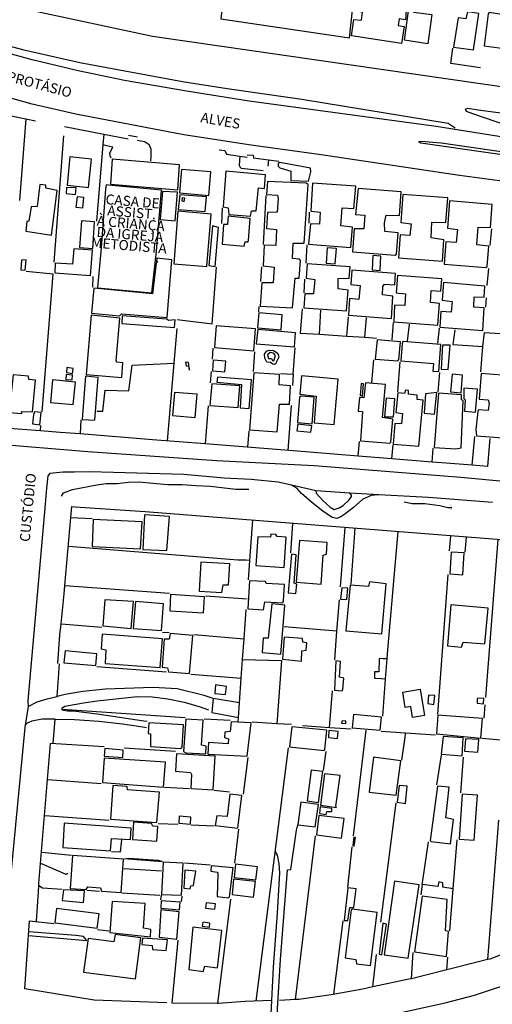
# Model space of a CAD drawing. Extents: x 183120 to 185534, y 1674283 to 1676080.
# Drawn here: x 184683 to 184801, y 1675146 to 1675391 of the extents above; entities that cross this region are included whole.
import ezdxf
from ezdxf.enums import TextEntityAlignment as Align

# ---------------------------------------------------------------- set-up
doc = ezdxf.new("R2010")
doc.units = 0
doc.header["$LTSCALE"] = 10
doc.header["$MEASUREMENT"] = 0
doc.layers.get('0').update_dxf_attribs({"linetype": 'CONTINUOUS'})
for name, color, linetype in [('V-BUEIRO', 5, 'CONTINUOUS'), ('V-CANTEIRO', 6, 'CONTINUOUS'), ('V-EDIFICACAO', 7, 'CONTINUOUS'), ('V-EDIFICACAO_IDENTIFICADA', 6, 'CONTINUOUS'), ('V-LOTE', 1, 'CONTINUOUS'), ('V-NOME_DOS_LOGRADOUROS', 7, 'CONTINUOUS'), ('V-QUADRA', 2, 'CONTINUOUS'), ('V-REFERENCIA', 84, 'CONTINUOUS'), ('V-VALETA', 173, 'CONTINUOUS')]:
    doc.layers.add(name, color=color, linetype=linetype)
doc.styles.get("Standard").update_dxf_attribs({"font": 'ARIAL.TTF'})

# ---------------------------------------------------------------- blocks, each defined once
blk = doc.blocks.new('305')
at = {"color": 0, "linetype": 'ByBlock', "lineweight": -2, "const_width": 0.05}
blk.add_lwpolyline([(0.73, 0.39, 0.60863), (-0.73, 0.38)], format="xyb", dxfattribs=at)

msp = doc.modelspace()

# ---------------------------------------------------------------- linework, layer by layer
at = {"layer": 'V-CANTEIRO'}
for points in [[(184648.18, 1675393.42), (184660.29, 1675390.29), (184670.01, 1675387.51), (184683.97, 1675383.82), (184698.29, 1675380.56), (184723.84, 1675375.82), (184734.95, 1675374.07), (184753.57, 1675371.43), (184789.93, 1675365.48), (184791.69, 1675364.32)], [(185039.6, 1675329.27), (184993.77, 1675336.2), (184987.11, 1675337.21), (184986.64, 1675337.28), (184974.34, 1675338.98), (184973.11, 1675339.15), (184952.17, 1675341.7), (184945.35, 1675342.7), (184924.58, 1675345.85), (184874.02, 1675353.53), (184865.3, 1675354.52), (184854.81, 1675355.2), (184848.12, 1675355.63), (184840.46, 1675356.12), (184838.05, 1675356.5), (184787.01, 1675364.64), (184740.41, 1675370.96), (184724.85, 1675373.4), (184709.39, 1675376.1), (184697.85, 1675378.52), (184686.41, 1675381.21), (184667.57, 1675386.33), (184648.83, 1675392)], [(184805.03, 1675364.71), (184796.12, 1675367.8), (184794.49, 1675368.41), (184794.25, 1675368.98), (184794.83, 1675369.18), (184797.45, 1675368.81), (184838.97, 1675363.3)], [(184877.45, 1675346.94), (184854.13, 1675350.3), (184837.53, 1675352.7), (184783.18, 1675360.54), (184782.73, 1675360.73), (184782.69, 1675360.96), (184783.33, 1675361.02), (184786.11, 1675360.79), (184788.25, 1675360.61), (184837.63, 1675353.42), (184854.23, 1675351.01), (184859.23, 1675350.28), (184861.33, 1675350.11), (184875.64, 1675350.03), (184893.98, 1675347.42), (184915.9, 1675344.09), (184946.21, 1675336.61), (184943.06, 1675336.97), (184916.09, 1675341.05), (184913.56, 1675341.46), (184877.45, 1675346.94)]]:
    msp.add_lwpolyline(points, dxfattribs=at)
at = {"layer": 'V-EDIFICACAO'}
for points in [[(184766.14, 1675393.58), (184768.32, 1675408.19), (184736.26, 1675412.71), (184733.63, 1675393.54), (184733.4, 1675391.42), (184765.37, 1675386.73), (184766.14, 1675393.58)], [(184766.83, 1675393.58), (184767.24, 1675398.39), (184770.58, 1675397.93), (184771.38, 1675403.33), (184768.1, 1675403.71), (184768.76, 1675408.13), (184769.75, 1675408.12), (184781.51, 1675406.59), (184780.89, 1675401.95), (184777.51, 1675402.33), (184776.77, 1675397.05), (184779.9, 1675396.62), (184779.51, 1675393.6), (184779.33, 1675391.15), (184777.77, 1675391.4), (184777.49, 1675389.79), (184779.05, 1675389.5), (184778.37, 1675385.32), (184765.93, 1675387.2), (184766.46, 1675391.28), (184768.37, 1675391.13), (184768.63, 1675393.09), (184766.78, 1675393.36), (184766.83, 1675393.58)], [(184785.94, 1675392.49), (184784.9, 1675385.17), (184779.07, 1675386.12), (184780.27, 1675394.59), (184781.48, 1675394.51), (184781.32, 1675393.1), (184785.94, 1675392.49)], [(184794.39, 1675391.42), (184792.49, 1675391.66), (184791.31, 1675384.41), (184796.29, 1675383.73), (184797.57, 1675392.73), (184794.75, 1675393.19), (184794.39, 1675391.42)], [(184800.18, 1675392.97), (184799.92, 1675392.67), (184798.93, 1675384.7), (184803.88, 1675384.02), (184805.01, 1675392.28), (184800.18, 1675392.97)], [(184695.8, 1675357.13), (184695.08, 1675350.08), (184700.38, 1675349.5), (184701.15, 1675356.52), (184695.8, 1675357.13)], [(184706.31, 1675356.52), (184705.87, 1675350.29), (184722.65, 1675348.87), (184723.1, 1675355.12), (184706.31, 1675356.52)], [(184748.08, 1675355.68), (184747.67, 1675355.44), (184747.67, 1675354.8), (184748.04, 1675354.38), (184750.79, 1675353.57), (184750.81, 1675351.24), (184755.21, 1675351.03), (184755.79, 1675353.36), (184755.72, 1675354.3), (184748.08, 1675355.68)], [(184723.54, 1675353.99), (184723.08, 1675348.13), (184730.41, 1675347.52), (184730.89, 1675353.37), (184723.54, 1675353.99)], [(184734.6, 1675353.52), (184733.93, 1675344.68), (184735.19, 1675344.45), (184735.32, 1675342.75), (184740.74, 1675342.31), (184740.97, 1675343.69), (184742.16, 1675343.64), (184742.73, 1675349.37), (184744.23, 1675349.27), (184744.49, 1675352.65), (184734.6, 1675353.52)], [(184689.82, 1675349.3), (184689.82, 1675350.06), (184688.29, 1675350.24), (184687.66, 1675344.77), (184686.14, 1675344.66), (184685.59, 1675341.07), (184685.08, 1675341.05), (184684.8, 1675338.59), (184691.2, 1675337.61), (184692.65, 1675348.74), (184689.82, 1675349.3)], [(184745.01, 1675350.99), (184744.77, 1675347.77), (184747.45, 1675347.55), (184747.64, 1675346.73), (184747.36, 1675343.38), (184745.01, 1675343.3), (184744.76, 1675339.28), (184747.25, 1675339.06), (184747.05, 1675335.03), (184744.18, 1675335.15), (184743.88, 1675330.03), (184746.67, 1675329.69), (184746.39, 1675325.75), (184743.56, 1675325.74), (184743.16, 1675320), (184751.2, 1675319.51), (184751.9, 1675326.95), (184752.84, 1675326.89), (184753.18, 1675331.35), (184752.98, 1675331.66), (184751.25, 1675331.86), (184751.39, 1675335.65), (184754.12, 1675335.62), (184755.08, 1675350.26), (184754.62, 1675350.54), (184745.01, 1675350.99)], [(184756.17, 1675350.52), (184755.77, 1675343.63), (184758.12, 1675343.32), (184757.93, 1675340.38), (184755.66, 1675340.41), (184755.18, 1675335.4), (184765.74, 1675334.58), (184766.11, 1675339.61), (184763.26, 1675339.94), (184763.58, 1675344.38), (184766.51, 1675344.22), (184766.99, 1675349.83), (184756.17, 1675350.52)], [(184694.96, 1675349.46), (184694.82, 1675347.96), (184697.21, 1675347.72), (184697.33, 1675349.36), (184694.96, 1675349.46)], [(184718.87, 1675348.52), (184718.29, 1675341.53), (184721.99, 1675341.22), (184722.58, 1675348.34), (184718.87, 1675348.52)], [(184723.17, 1675347.67), (184722.78, 1675344), (184729.45, 1675343.49), (184729.76, 1675347.18), (184723.17, 1675347.67)], [(184767.53, 1675349.26), (184766.92, 1675342.8), (184769.2, 1675342.59), (184768.95, 1675339.18), (184766.6, 1675339.22), (184766.12, 1675333.51), (184776.76, 1675332.65), (184777.07, 1675332.93), (184777.52, 1675338.24), (184774.19, 1675338.52), (184774.14, 1675340.73), (184774.49, 1675342.56), (184777.81, 1675342.52), (184778.25, 1675348.41), (184767.53, 1675349.26)], [(184778.67, 1675347.73), (184778.19, 1675340.77), (184780.72, 1675340.48), (184780.46, 1675337.57), (184778.04, 1675337.74), (184777.57, 1675331.96), (184788.53, 1675331.17), (184788.9, 1675336.5), (184785.74, 1675336.94), (184785.92, 1675340.87), (184789.36, 1675340.75), (184789.89, 1675346.87), (184778.67, 1675347.73)], [(184697.62, 1675347.17), (184697.29, 1675344.6), (184698.97, 1675344.39), (184699.25, 1675346.95), (184697.62, 1675347.17)], [(184723.76, 1675346.9), (184723.66, 1675346.13), (184724.25, 1675346.03), (184724.37, 1675346.86), (184723.76, 1675346.9)], [(184790.3, 1675346.13), (184789.78, 1675339.36), (184792.32, 1675339.01), (184791.92, 1675335.79), (184789.39, 1675335.96), (184789.01, 1675330.4), (184799.35, 1675329.54), (184799.68, 1675329.8), (184800.13, 1675334.89), (184797.14, 1675335.2), (184797.42, 1675339.6), (184800.53, 1675339.49), (184800.93, 1675345.26), (184790.3, 1675346.13)], [(184722.67, 1675343.57), (184721.66, 1675330.46), (184729.91, 1675329.79), (184731, 1675342.87), (184722.67, 1675343.57)], [(184698.64, 1675341.22), (184698.17, 1675334.56), (184701.47, 1675334.33), (184701.95, 1675340.91), (184698.64, 1675341.22)], [(184731.28, 1675339.91), (184730.35, 1675330.08), (184731.94, 1675329.84), (184732.8, 1675339.57), (184731.28, 1675339.91)], [(184735.21, 1675342.33), (184735.01, 1675340.27), (184734.01, 1675340.26), (184733.66, 1675335.38), (184739.2, 1675334.87), (184739.4, 1675335.98), (184740.15, 1675335.96), (184740.25, 1675336.36), (184740.69, 1675341.74), (184735.21, 1675342.33)], [(184696.79, 1675334.21), (184696.47, 1675330.43), (184692.16, 1675330.64), (184692.04, 1675328.25), (184700.96, 1675327.62), (184701.4, 1675333.91), (184696.79, 1675334.21)], [(184759.86, 1675334.49), (184759.63, 1675330.67), (184761.8, 1675330.5), (184762.13, 1675334.31), (184759.86, 1675334.49)], [(184771.23, 1675332.59), (184771.05, 1675328.97), (184773.07, 1675328.87), (184773.22, 1675332.42), (184771.23, 1675332.59)], [(184683.77, 1675331.37), (184683.55, 1675329.02), (184684.66, 1675328.93), (184684.88, 1675331.49), (184683.77, 1675331.37)], [(184701.78, 1675324.44), (184701.16, 1675318.25), (184708.13, 1675317.56), (184708.61, 1675318.06), (184719.98, 1675317.12), (184721.2, 1675331.5), (184717.43, 1675331.87), (184717.31, 1675330.98), (184717.66, 1675331.09), (184717.23, 1675330.65), (184716.34, 1675323.03), (184701.78, 1675324.44)], [(184754.86, 1675330.52), (184754.64, 1675326.92), (184756.81, 1675326.59), (184756.41, 1675323.03), (184754.24, 1675323.01), (184754.03, 1675319.54), (184764.64, 1675318.83), (184765.05, 1675323.95), (184762.55, 1675324.28), (184762.62, 1675326.86), (184765.3, 1675326.91), (184765.56, 1675329.75), (184754.86, 1675330.52)], [(184765.99, 1675328.9), (184765.73, 1675325.33), (184768.07, 1675325.09), (184767.75, 1675321.64), (184765.4, 1675321.85), (184765.17, 1675317.72), (184775.84, 1675316.9), (184776.21, 1675322.44), (184773.61, 1675322.77), (184773.7, 1675324.89), (184774.12, 1675325.42), (184776.71, 1675325.25), (184776.87, 1675328.1), (184765.99, 1675328.9)], [(184777.31, 1675327.63), (184777.06, 1675323.27), (184779.35, 1675323.05), (184779.19, 1675320.11), (184776.61, 1675320.21), (184776.44, 1675316.08), (184787.39, 1675315.22), (184787.84, 1675320.6), (184785.56, 1675320.87), (184785.7, 1675323.85), (184788.16, 1675323.72), (184788.42, 1675326.77), (184777.31, 1675327.63)], [(184788.84, 1675325.82), (184788.47, 1675321.43), (184790.93, 1675321.16), (184790.68, 1675318.51), (184788.18, 1675318.67), (184787.92, 1675314.75), (184798.58, 1675313.88), (184798.91, 1675319.51), (184796.39, 1675319.74), (184796.46, 1675322.25), (184798.91, 1675322.19), (184799.13, 1675324.94), (184788.84, 1675325.82)], [(184742.84, 1675318.28), (184742.5, 1675314.57), (184748.42, 1675314.09), (184748.65, 1675317.79), (184742.84, 1675318.28)], [(184701.09, 1675317.69), (184699.81, 1675302.95), (184708.68, 1675302.25), (184709.01, 1675305.88), (184707.55, 1675306.04), (184707.28, 1675306.4), (184708.26, 1675317.02), (184701.09, 1675317.69)], [(184708.82, 1675317.55), (184708.68, 1675315.66), (184721.83, 1675314.64), (184721.96, 1675316.56), (184720.3, 1675316.43), (184719.94, 1675316.71), (184708.82, 1675317.55)], [(184732.18, 1675315.05), (184731.79, 1675309.65), (184741.57, 1675308.84), (184741.98, 1675314.3), (184732.18, 1675315.05)], [(184742.54, 1675314.16), (184742.17, 1675310.58), (184751.69, 1675309.83), (184751.96, 1675313.36), (184742.54, 1675314.16)], [(184772.33, 1675311.56), (184771.82, 1675306.8), (184777.4, 1675306.4), (184777.66, 1675306.72), (184778.07, 1675311.13), (184772.33, 1675311.56)], [(184778.72, 1675311.14), (184778.53, 1675310.63), (184778.16, 1675306.37), (184786.34, 1675305.73), (184786.17, 1675303.82), (184787.61, 1675303.74), (184788.12, 1675310.47), (184778.72, 1675311.14)], [(184745.64, 1675308.43), (184744.98, 1675307.88), (184745.24, 1675306.91), (184745.98, 1675306.94), (184746.19, 1675306.44), (184746.56, 1675306.37), (184747.01, 1675307.68), (184746.49, 1675308.29), (184745.64, 1675308.43)], [(184788.54, 1675310.27), (184788.21, 1675304.29), (184789.94, 1675304.18), (184790.46, 1675310.28), (184788.54, 1675310.27)], [(184724.6, 1675306.02), (184724.74, 1675305.15), (184725.31, 1675305.07), (184725.6, 1675304.03), (184725.35, 1675305.98), (184724.6, 1675306.02)], [(184731.47, 1675306.53), (184731.27, 1675303.85), (184734.38, 1675303.67), (184734.58, 1675306.26), (184731.47, 1675306.53)], [(184695, 1675304.67), (184694.93, 1675303.43), (184696.44, 1675303.23), (184696.58, 1675304.49), (184695, 1675304.67)], [(184741.59, 1675303.36), (184740.5, 1675289.19), (184747.4, 1675288.72), (184747.94, 1675295.59), (184750.47, 1675295.62), (184750.74, 1675300.14), (184747.87, 1675300.43), (184748.01, 1675302.95), (184741.59, 1675303.36)], [(184798.2, 1675303.24), (184797.66, 1675296.82), (184799.91, 1675296.66), (184800.16, 1675295.8), (184799.9, 1675294.01), (184797.54, 1675294.15), (184797.37, 1675293.75), (184796.89, 1675289.33), (184797.06, 1675287.7), (184804.75, 1675287.12), (184805.12, 1675290.85), (184803.67, 1675291.04), (184804.12, 1675295.75), (184805.74, 1675295.85), (184806.36, 1675302.55), (184798.2, 1675303.24)], [(184681.63, 1675302.86), (184680.71, 1675293.54), (184683.79, 1675293.24), (184683.77, 1675293.77), (184686.46, 1675293.72), (184687.22, 1675301.57), (184685.53, 1675301.7), (184685.45, 1675302.53), (184681.63, 1675302.86)], [(184691.47, 1675301.65), (184690.96, 1675296.01), (184696.61, 1675295.48), (184697.2, 1675301.08), (184691.47, 1675301.65)], [(184694.83, 1675302.95), (184694.75, 1675301.74), (184696.32, 1675301.65), (184696.44, 1675302.81), (184694.83, 1675302.95)], [(184699.71, 1675302.56), (184698.83, 1675291.78), (184701.99, 1675291.62), (184702.86, 1675302.2), (184699.71, 1675302.56)], [(184732.52, 1675302.31), (184732.4, 1675301.08), (184738.54, 1675300.49), (184738.16, 1675294.68), (184740.44, 1675294.52), (184740.98, 1675301.64), (184732.52, 1675302.31)], [(184753.44, 1675302.6), (184753.07, 1675298.05), (184757.11, 1675297.55), (184756.62, 1675290.91), (184761.62, 1675290.51), (184762.58, 1675301.84), (184753.44, 1675302.6)], [(184769.37, 1675300.88), (184768.94, 1675297.18), (184767.87, 1675297.22), (184767.54, 1675293.84), (184768.63, 1675293.74), (184768.16, 1675286.48), (184775.45, 1675285.88), (184775.73, 1675286.16), (184776.17, 1675291.87), (184773.63, 1675292.24), (184774.39, 1675300.46), (184769.37, 1675300.88)], [(184768.27, 1675300.73), (184768.02, 1675297.72), (184768.62, 1675297.62), (184768.92, 1675300.62), (184768.27, 1675300.73)], [(184790.95, 1675303.03), (184790.58, 1675298.66), (184793.22, 1675298.42), (184793.56, 1675302.78), (184790.95, 1675303.03)], [(184721.84, 1675298.48), (184721.32, 1675292.8), (184726.98, 1675292.29), (184727.49, 1675298.04), (184721.84, 1675298.48)], [(184731.12, 1675300.68), (184730.62, 1675295.25), (184737.7, 1675294.75), (184738.12, 1675300.15), (184731.12, 1675300.68)], [(184780.05, 1675298.1), (184780.1, 1675298.99), (184779.31, 1675299.1), (184779.13, 1675298.24), (184777.44, 1675298.41), (184776.91, 1675293.49), (184778.61, 1675293.27), (184778.36, 1675290.66), (184776.7, 1675290.75), (184776.3, 1675285.66), (184782.7, 1675285.17), (184783.72, 1675296.56), (184782.28, 1675296.78), (184782.24, 1675297.8), (184780.05, 1675298.1)], [(184784.36, 1675298.15), (184783.95, 1675293.38), (184786.55, 1675293.09), (184787.15, 1675298.5), (184784.36, 1675298.15)], [(184787.59, 1675298.35), (184786.44, 1675284.82), (184791.91, 1675284.45), (184793.2, 1675284.75), (184793.67, 1675296.51), (184793.32, 1675296.64), (184793.3, 1675297.9), (184787.59, 1675298.35)], [(184793.84, 1675299.61), (184793.83, 1675297.04), (184794.16, 1675296.65), (184794.02, 1675293.82), (184796.81, 1675293.59), (184797.28, 1675299.3), (184793.84, 1675299.61)], [(184753.34, 1675297.55), (184752.96, 1675297.35), (184752.49, 1675291.03), (184756.11, 1675290.73), (184756.6, 1675297.29), (184753.34, 1675297.55)], [(184774.54, 1675297.06), (184774.12, 1675292.44), (184776.32, 1675292.42), (184776.68, 1675296.88), (184774.54, 1675297.06)], [(184686.99, 1675293.71), (184686.7, 1675292.95), (184686.47, 1675290.69), (184688.28, 1675290.47), (184688.61, 1675293.49), (184686.99, 1675293.71)], [(184752.5, 1675290.61), (184752.3, 1675288.95), (184755.8, 1675288.61), (184756.04, 1675290.24), (184752.5, 1675290.61)], [(184701.56, 1675266.94), (184701.32, 1675260.19), (184713.4, 1675259.57), (184713.75, 1675266.35), (184701.56, 1675266.94)], [(184714.35, 1675268.07), (184713.96, 1675259.48), (184719.96, 1675259.21), (184720.58, 1675267.69), (184714.35, 1675268.07)], [(184745.71, 1675262.52), (184742.61, 1675262.6), (184742.06, 1675255.45), (184749.17, 1675255), (184749.63, 1675262.53), (184747.38, 1675262.65), (184747.09, 1675263.19), (184745.83, 1675263.26), (184745.71, 1675262.52)], [(184752.92, 1675261.71), (184752.12, 1675251.29), (184758.37, 1675250.84), (184758.87, 1675258.04), (184759.7, 1675258.27), (184759.88, 1675261.22), (184752.92, 1675261.71)], [(184750.93, 1675258.31), (184750.15, 1675248.69), (184752.06, 1675248.47), (184752.29, 1675250.82), (184751.61, 1675251.08), (184752.11, 1675258.12), (184750.93, 1675258.31)], [(184790.73, 1675258.82), (184790.36, 1675253.38), (184793.59, 1675253.14), (184793.96, 1675258.62), (184790.73, 1675258.82)], [(184728.35, 1675256.33), (184727.95, 1675249.11), (184733.58, 1675248.77), (184733.98, 1675250.69), (184735.27, 1675250.64), (184735.63, 1675255.89), (184728.35, 1675256.33)], [(184740.49, 1675251.64), (184740.07, 1675244.68), (184744.03, 1675244.46), (184744.32, 1675246.42), (184748.82, 1675246.17), (184748.97, 1675246.64), (184749.22, 1675250.7), (184744.69, 1675250.95), (184744.48, 1675251.45), (184740.49, 1675251.64)], [(184763.51, 1675249.94), (184763.17, 1675247.13), (184764.72, 1675246.98), (184764.98, 1675249.79), (184763.51, 1675249.94)], [(184770.42, 1675251.37), (184770.11, 1675250.22), (184765.58, 1675250.58), (184764.45, 1675239.21), (184773.47, 1675238.48), (184774.57, 1675250.94), (184770.42, 1675251.37)], [(184704.51, 1675246.91), (184704, 1675240.43), (184711.06, 1675239.83), (184711.6, 1675246.49), (184704.51, 1675246.91)], [(184720.85, 1675248.24), (184720.67, 1675244.21), (184729.05, 1675243.72), (184729.28, 1675247.7), (184720.85, 1675248.24)], [(184712.1, 1675246.47), (184711.57, 1675239.83), (184718.62, 1675239.33), (184719.1, 1675245.89), (184712.1, 1675246.47)], [(184746.04, 1675245.91), (184745.18, 1675237.39), (184743.89, 1675237.42), (184743.66, 1675233.85), (184748.3, 1675233.38), (184749.34, 1675245.63), (184746.04, 1675245.91)], [(184790.66, 1675245.72), (184789.76, 1675235.48), (184793.26, 1675235.13), (184793.68, 1675236.37), (184799.11, 1675235.94), (184799.94, 1675244.85), (184790.66, 1675245.72)], [(184703.86, 1675238.37), (184703.56, 1675234.75), (184704.76, 1675234.46), (184704.56, 1675231.12), (184718.27, 1675230.1), (184718.81, 1675237.25), (184703.86, 1675238.37)], [(184720.77, 1675238.55), (184720.5, 1675237.17), (184719.28, 1675237.12), (184718.77, 1675230.18), (184720.06, 1675230.01), (184720.33, 1675229.04), (184725.6, 1675228.64), (184726.37, 1675238.04), (184720.77, 1675238.55)], [(184749.14, 1675237.6), (184748.7, 1675232.13), (184753.45, 1675231.7), (184753.54, 1675234.26), (184754.62, 1675234.4), (184754.74, 1675236.22), (184753.81, 1675236.41), (184753.68, 1675237.31), (184749.14, 1675237.6)], [(184694.63, 1675234.25), (184694.31, 1675231.29), (184702.26, 1675230.56), (184702.53, 1675233.51), (184694.63, 1675234.25)], [(184762.01, 1675231.77), (184761.63, 1675224.49), (184763.62, 1675224.33), (184763.77, 1675224.73), (184764, 1675227.44), (184762.91, 1675227.7), (184763.12, 1675231.6), (184762.01, 1675231.77)], [(184732.08, 1675225.75), (184731.86, 1675223.61), (184734.51, 1675223.37), (184734.8, 1675225.4), (184732.08, 1675225.75)], [(184785.04, 1675223.22), (184784.91, 1675221.1), (184786.41, 1675220.91), (184786.67, 1675223.12), (184785.04, 1675223.22)], [(184797.15, 1675222.42), (184797.16, 1675221.24), (184798.77, 1675221.06), (184798.84, 1675222.43), (184797.15, 1675222.42)], [(184766.39, 1675218.39), (184766.06, 1675215.09), (184773.04, 1675214.51), (184773.4, 1675217.76), (184766.39, 1675218.39)], [(184787.4, 1675218.24), (184787.05, 1675213.6), (184798.11, 1675212.56), (184798.48, 1675217.39), (184787.4, 1675218.24)], [(184715.48, 1675216.37), (184715.3, 1675213.65), (184715.87, 1675213.58), (184715.82, 1675210.43), (184723.34, 1675209.94), (184723.7, 1675210.26), (184724.1, 1675215.81), (184715.48, 1675216.37)], [(184724.67, 1675217.21), (184724.09, 1675209.19), (184724.64, 1675208.88), (184729.65, 1675208.66), (184729.74, 1675210.57), (184728.57, 1675210.8), (184728.99, 1675216.99), (184724.67, 1675217.21)], [(184735.94, 1675216.6), (184735.66, 1675214.17), (184734.4, 1675213.99), (184734.3, 1675212.65), (184735.3, 1675212.36), (184735.23, 1675211.08), (184730.3, 1675211.42), (184730.11, 1675208.55), (184739.93, 1675208.08), (184740.92, 1675216.36), (184735.94, 1675216.6)], [(184751.07, 1675215.36), (184750.5, 1675210.34), (184759.08, 1675209.43), (184759.25, 1675209.67), (184759.75, 1675214.47), (184751.07, 1675215.36)], [(184763.54, 1675216.84), (184763.43, 1675216.21), (184764.46, 1675216.14), (184764.5, 1675216.78), (184763.54, 1675216.84)], [(184760.22, 1675214.4), (184760.15, 1675212.69), (184762.39, 1675212.42), (184762.56, 1675214.21), (184760.22, 1675214.4)], [(184788.73, 1675212.96), (184788.26, 1675208.55), (184793.48, 1675208.12), (184793.74, 1675212.57), (184788.73, 1675212.96)], [(184794.26, 1675212.39), (184794.02, 1675209.32), (184797.38, 1675209.06), (184797.6, 1675212.19), (184794.26, 1675212.39)], [(184704.5, 1675209.93), (184704.29, 1675208.02), (184708.96, 1675207.69), (184709.09, 1675209.55), (184704.5, 1675209.93)], [(184722.3, 1675208.61), (184722.09, 1675204.29), (184725.85, 1675204.02), (184726.07, 1675203.52), (184725.9, 1675200.02), (184731.46, 1675199.66), (184731.94, 1675208.02), (184722.3, 1675208.61)], [(184771.38, 1675207.76), (184770.32, 1675199.11), (184777.04, 1675198.35), (184778.18, 1675206.88), (184771.38, 1675207.76)], [(184704.3, 1675207.56), (184703.9, 1675201.47), (184719.13, 1675200.36), (184719.62, 1675206.54), (184704.3, 1675207.56)], [(184755.87, 1675204.6), (184754.86, 1675196.91), (184757.68, 1675196.52), (184758.75, 1675204.2), (184755.87, 1675204.6)], [(184759.16, 1675203.65), (184758.17, 1675195.85), (184762.2, 1675195.28), (184762, 1675195.6), (184763.05, 1675203.26), (184759.16, 1675203.65)], [(184710.17, 1675199.7), (184710.08, 1675200.49), (184706.49, 1675200.71), (184705.91, 1675192.41), (184717.47, 1675191.53), (184718.13, 1675199.07), (184710.17, 1675199.7)], [(184777.79, 1675200.75), (184777.28, 1675196.63), (184779.38, 1675196.3), (184779.75, 1675200.54), (184777.79, 1675200.75)], [(184787.27, 1675200.55), (184785.52, 1675187.06), (184785.71, 1675186.79), (184790.53, 1675186.24), (184791.27, 1675192.32), (184789.42, 1675192.74), (184790.2, 1675200.34), (184787.27, 1675200.55)], [(184735.64, 1675198.57), (184734.91, 1675193.03), (184732.37, 1675193.22), (184731.97, 1675190.76), (184737.64, 1675190.15), (184738.62, 1675198.3), (184735.64, 1675198.57)], [(184793.43, 1675198.55), (184792.7, 1675187.43), (184796.41, 1675187.12), (184797.24, 1675198.37), (184793.43, 1675198.55)], [(184752.52, 1675190.99), (184756.89, 1675190.44), (184757.68, 1675196.04), (184753.26, 1675196.63), (184752.52, 1675190.99)], [(184758.11, 1675195.46), (184757.93, 1675193.79), (184759.61, 1675193.57), (184759.75, 1675194.25), (184760.97, 1675194.3), (184761.02, 1675195.05), (184758.11, 1675195.46)], [(184723, 1675193.14), (184722.89, 1675191.39), (184725.78, 1675191.09), (184725.93, 1675192.87), (184723, 1675193.14)], [(184757.78, 1675193.27), (184757.16, 1675188.46), (184763.42, 1675187.64), (184764.11, 1675192.5), (184757.78, 1675193.27)], [(184694.38, 1675191.34), (184693.99, 1675185.34), (184705.86, 1675184.53), (184706.16, 1675187.57), (184710.87, 1675187.3), (184711.06, 1675190.16), (184694.38, 1675191.34)], [(184711.66, 1675191.62), (184711.41, 1675187.3), (184717.4, 1675186.9), (184717.66, 1675190.56), (184716.41, 1675190.65), (184716.12, 1675191.3), (184711.66, 1675191.62)], [(184766.49, 1675187.91), (184766.22, 1675185.89), (184766.59, 1675185.66), (184766.92, 1675187.81), (184766.49, 1675187.91)], [(184696.4, 1675183.32), (184695.87, 1675175.13), (184699.82, 1675174.91), (184700.22, 1675175.51), (184703.4, 1675175.26), (184703.62, 1675174.5), (184708.57, 1675174.14), (184709.11, 1675182.42), (184696.4, 1675183.32)], [(184718.98, 1675181.71), (184718.59, 1675173.67), (184723.57, 1675173.45), (184724.03, 1675181.47), (184718.98, 1675181.71)], [(184730.99, 1675180.8), (184730.91, 1675179.43), (184732.42, 1675179.23), (184732.64, 1675178.94), (184732.48, 1675173.16), (184735.24, 1675172.79), (184735.52, 1675173.07), (184736.4, 1675180.28), (184730.99, 1675180.8)], [(184737, 1675181.16), (184736.67, 1675177.9), (184742.06, 1675177.31), (184742.49, 1675180.49), (184737, 1675181.16)], [(184724.38, 1675179.69), (184724.16, 1675175.2), (184725.77, 1675175.01), (184725.92, 1675175.81), (184726.58, 1675175.89), (184727.11, 1675179.41), (184724.38, 1675179.69)], [(184736.53, 1675177.45), (184736.16, 1675173.61), (184741.47, 1675172.97), (184741.97, 1675176.83), (184736.53, 1675177.45)], [(184776.63, 1675176.97), (184774.03, 1675158.66), (184779.97, 1675157.76), (184782.71, 1675176.02), (184776.63, 1675176.97)], [(184694.2, 1675174.82), (184693.88, 1675172.18), (184699.2, 1675171.62), (184699.43, 1675174.52), (184694.2, 1675174.82)], [(184764.99, 1675175.26), (184764.04, 1675167.21), (184764.98, 1675167.18), (184765.47, 1675170.44), (184766.47, 1675170.44), (184767.02, 1675175.03), (184764.99, 1675175.26)], [(184706.31, 1675171.91), (184705.72, 1675164.22), (184715.88, 1675163.1), (184715.97, 1675164.97), (184714.1, 1675165.25), (184714.49, 1675171.42), (184706.31, 1675171.91)], [(184718.52, 1675172.1), (184718.41, 1675170.24), (184723.04, 1675169.86), (184723.23, 1675171.72), (184718.52, 1675172.1)], [(184729.75, 1675171.57), (184729.57, 1675170.21), (184731.87, 1675169.95), (184732.01, 1675171.34), (184729.75, 1675171.57)], [(184783.47, 1675173.22), (184781.58, 1675159.36), (184789.55, 1675158.24), (184790.08, 1675164.41), (184789.34, 1675164.61), (184789.7, 1675172.38), (184783.47, 1675173.22)], [(184692.42, 1675170.16), (184692.01, 1675166.63), (184702.58, 1675165.25), (184703.06, 1675168.81), (184692.42, 1675170.16)], [(184718.41, 1675169.83), (184718, 1675163.01), (184722.39, 1675162.51), (184722.98, 1675169.34), (184718.41, 1675169.83)], [(184766.12, 1675169.99), (184765.84, 1675169.8), (184764.34, 1675157.85), (184767, 1675157.51), (184767.11, 1675156.39), (184770.66, 1675155.98), (184772.31, 1675169.14), (184766.12, 1675169.99)], [(184728.92, 1675166.72), (184728.76, 1675165.72), (184730.52, 1675165.54), (184730.59, 1675166.5), (184728.92, 1675166.72)], [(184772.77, 1675158.8), (184773.45, 1675158.65), (184774.62, 1675166.22), (184773.67, 1675166.54), (184772.77, 1675158.8)], [(184707.1, 1675163.67), (184706.74, 1675161.85), (184700.33, 1675162.68), (184699.16, 1675154.35), (184712.1, 1675152.64), (184713.43, 1675162.85), (184707.1, 1675163.67)], [(184726.38, 1675165.54), (184725.37, 1675154.96), (184729.01, 1675154.52), (184729.37, 1675155.79), (184732.57, 1675155.41), (184733.63, 1675164.7), (184726.38, 1675165.54)], [(184713.85, 1675162.79), (184713.7, 1675161.2), (184716.3, 1675160.97), (184716.38, 1675159.92), (184719.72, 1675159.7), (184720.06, 1675162.39), (184713.85, 1675162.79)]]:
    msp.add_lwpolyline(points, close=True, dxfattribs=at)
at = {"layer": 'V-EDIFICACAO_IDENTIFICADA'}
msp.add_lwpolyline([(184716.19, 1675323.26), (184717.32, 1675333.63), (184718.63, 1675348.82), (184705.39, 1675350.07), (184704.83, 1675350.16), (184704.68, 1675349.05), (184703.58, 1675334.48), (184702.64, 1675324.54), (184716.19, 1675323.26)], close=True, dxfattribs=at)
at = {"layer": 'V-LOTE'}
for points in [[(184790.6, 1675380.33), (184791.14, 1675384.12)], [(184798.03, 1675379.26), (184790.6, 1675380.33)], [(184669.71, 1675369.59), (184684.84, 1675366.54)], [(184684.84, 1675366.54), (184683.23, 1675346.28)], [(184684.84, 1675366.54), (184687.23, 1675366.06)], [(184694.45, 1675364.63), (184704.22, 1675362.74)], [(184691.84, 1675330.87), (184694.27, 1675362.32)], [(184704.22, 1675362.74), (184704, 1675360.08)], [(184704.22, 1675362.74), (184710.28, 1675361.56)], [(184710.39, 1675362.48), (184710.4, 1675362.48)], [(184710.4, 1675362.48), (184712.62, 1675362.12)], [(184704, 1675360.08), (184702.38, 1675341.1)], [(184706.07, 1675356.77), (184705.78, 1675357.34), (184705.75, 1675358.07), (184706.45, 1675359.51), (184705.02, 1675359.84), (184704, 1675360.08)], [(184712.51, 1675361.29), (184714.37, 1675360.92), (184714.53, 1675360.85), (184715.54, 1675360.2)], [(184715.97, 1675356.14), (184715.99, 1675357.14), (184716.03, 1675358.97), (184715.93, 1675359.21), (184715.54, 1675360.2)], [(184732.95, 1675358.83), (184734.4, 1675358.65)], [(184734.4, 1675358.65), (184734.75, 1675357.76)], [(184734.7, 1675357.77), (184734.75, 1675357.76)], [(184734.75, 1675357.76), (184738.08, 1675357.3)], [(184738.08, 1675357.3), (184737.93, 1675355.07), (184738.08, 1675354.66), (184738.44, 1675354.32), (184743.92, 1675353.71)], [(184738.08, 1675357.3), (184739.95, 1675357.04)], [(184739.95, 1675357.61), (184741.44, 1675357.52)], [(184741.44, 1675357.52), (184741.48, 1675356.88)], [(184741.48, 1675356.88), (184745.21, 1675356.37)], [(184745.21, 1675356.37), (184745.04, 1675354.82)], [(184745.21, 1675356.37), (184747.81, 1675356.02)], [(184744.59, 1675347.52), (184743.89, 1675335.3)], [(184733.6, 1675340.5), (184733.82, 1675344.42)], [(184755.34, 1675340.62), (184755.48, 1675343.37)], [(184800.42, 1675335.07), (184800.81, 1675339.2)], [(184754.63, 1675330.67), (184754.88, 1675335.25)], [(184688.88, 1675293.68), (184691.63, 1675327.96), (184684.9, 1675328.61)], [(184722.47, 1675316.63), (184731.24, 1675315.58), (184732.31, 1675329.7)], [(184743.5, 1675329.72), (184743.27, 1675326.12)], [(184799.7, 1675325.13), (184800.11, 1675329.32)], [(184701.54, 1675327.37), (184701.4, 1675324.66)], [(184754.09, 1675323.29), (184754.32, 1675326.68)], [(184799.37, 1675319.72), (184799.51, 1675322.04)], [(184742.79, 1675319.86), (184742.74, 1675318.54)], [(184753.65, 1675319.28), (184753.11, 1675313.29), (184757.91, 1675312.98)], [(184757.91, 1675312.98), (184758.25, 1675318.97)], [(184764.73, 1675312.53), (184764.82, 1675313.53), (184765.18, 1675317.35)], [(184769.23, 1675312.23), (184769.67, 1675317.07)], [(184776.31, 1675315.9), (184775.9, 1675311.59)], [(184779.87, 1675311.29), (184780.34, 1675315.52)], [(184721.77, 1675305.77), (184722.53, 1675314.4)], [(184757.91, 1675312.98), (184764.73, 1675312.53)], [(184787.42, 1675310.76), (184787.78, 1675314.48)], [(184791.6, 1675314.08), (184791.12, 1675310.43), (184798.62, 1675309.94)], [(184798.62, 1675309.94), (184798.97, 1675313.44), (184807.01, 1675312.93), (184807.47, 1675312.9)], [(184764.73, 1675312.53), (184769.23, 1675312.23)], [(184769.23, 1675312.23), (184772.13, 1675312.04)], [(184731.41, 1675309.5), (184731.24, 1675306.76)], [(184741.48, 1675303.72), (184741.87, 1675308.58)], [(184744.25, 1675308.05), (184744.74, 1675308.75), (184745.44, 1675309.02), (184746.48, 1675308.91), (184747.18, 1675308.55), (184747.63, 1675307.91), (184747.82, 1675307.32), (184747.01, 1675305.62), (184746.71, 1675305.47), (184746.33, 1675305.56), (184745.76, 1675305.98), (184744.84, 1675306.07), (184744.33, 1675307), (184744.25, 1675308.05)], [(184751.37, 1675303.01), (184751.87, 1675309.61)], [(184798.07, 1675303.61), (184798.62, 1675309.94)], [(184702.48, 1675293.89), (184703.97, 1675293.82), (184704.59, 1675299.11), (184710.43, 1675298.88), (184711.3, 1675305.3), (184721.77, 1675305.77)], [(184720.11, 1675286.45), (184721.77, 1675305.77)], [(184770.97, 1675301), (184771.43, 1675306.65)], [(184777.97, 1675306.13), (184777.37, 1675298.66)], [(184730.92, 1675303.73), (184730.73, 1675300.86)], [(184748.24, 1675303.23), (184751.37, 1675303.01)], [(184787.47, 1675298.69), (184787.87, 1675303.46)], [(184751.37, 1675303.01), (184751.24, 1675300.25)], [(184730.25, 1675295.16), (184729.48, 1675285.69)], [(184750.84, 1675295.29), (184750.01, 1675284.06)], [(184698.52, 1675291.67), (184698.32, 1675288.18)], [(184683.91, 1675289.33), (184678.76, 1675289.74)], [(184688.46, 1675288.96), (184683.91, 1675289.33)], [(184688.46, 1675288.96), (184688.58, 1675290.29)], [(184693.35, 1675288.57), (184688.46, 1675288.96)], [(184698.32, 1675288.18), (184693.35, 1675288.57)], [(184740.05, 1675284.89), (184740.42, 1675288.93)], [(184716.32, 1675286.74), (184698.32, 1675288.18)], [(184729.48, 1675285.69), (184716.32, 1675286.74)], [(184767.53, 1675282.66), (184767.93, 1675286.29)], [(184795.93, 1675280.39), (184796.64, 1675287.57)], [(184800.3, 1675287.09), (184800.23, 1675286.17), (184799.74, 1675280.09)], [(184751.37, 1675283.95), (184729.48, 1675285.69)], [(184767.53, 1675282.66), (184751.37, 1675283.95)], [(184775.93, 1675281.99), (184776.24, 1675285.47)], [(184785.97, 1675281.19), (184786.27, 1675284.61)], [(184775.93, 1675281.99), (184767.53, 1675282.66)], [(184785.97, 1675281.19), (184775.93, 1675281.99)], [(184789.44, 1675280.91), (184785.97, 1675281.19)], [(184795.93, 1675280.39), (184789.44, 1675280.91)], [(184799.74, 1675280.09), (184795.93, 1675280.39)], [(184696.01, 1675267.41), (184696.25, 1675270.15)], [(184696.25, 1675270.15), (184697.1, 1675270.07)], [(184697.1, 1675270.07), (184714.55, 1675268.86), (184823.22, 1675260.34)], [(184694.53, 1675250.52), (184696.01, 1675267.41)], [(184696.01, 1675267.41), (184701.3, 1675267.13)], [(184740.58, 1675256.73), (184741.34, 1675266.71)], [(184750.76, 1675258.61), (184751.33, 1675265.93)], [(184763.18, 1675250.14), (184764.32, 1675264.94)], [(184766.77, 1675264.75), (184765.7, 1675250.84)], [(184774.76, 1675232.26), (184774.85, 1675233.5), (184777.52, 1675263.88)], [(184790.29, 1675259.1), (184790.59, 1675262.84)], [(184794.21, 1675258.81), (184794.54, 1675262.52)], [(184799.37, 1675222.64), (184802.39, 1675261.94)], [(184740.58, 1675256.73), (184739.56, 1675256.76), (184737.62, 1675256.81), (184695.42, 1675260.15)], [(184740.22, 1675251.94), (184740.58, 1675256.73)], [(184789.89, 1675253.25), (184787.29, 1675218.48)], [(184694.35, 1675248.45), (184694.53, 1675250.52)], [(184694.53, 1675250.52), (184720.62, 1675248.59)], [(184693.58, 1675240.95), (184694.35, 1675248.45)], [(184739.96, 1675247.1), (184729.55, 1675247.86)], [(184762.28, 1675239.1), (184762.9, 1675246.89)], [(184739.17, 1675237.26), (184739.7, 1675244.52)], [(184693.3, 1675238.2), (184693.58, 1675240.95)], [(184693.58, 1675240.95), (184703.75, 1675240.11)], [(184762.28, 1675239.1), (184749.16, 1675240.23)], [(184692.79, 1675231.08), (184693.3, 1675238.21)], [(184718.81, 1675238.86), (184720.52, 1675238.77)], [(184726.64, 1675238.28), (184738.15, 1675237.34), (184739.17, 1675237.26)], [(184738.8, 1675232.08), (184739.17, 1675237.26)], [(184761.72, 1675232), (184762.28, 1675239.1)], [(184774.76, 1675232.26), (184773.75, 1675232.29), (184772.75, 1675232.31), (184772.68, 1675228.99), (184771.66, 1675228.98), (184771.59, 1675227.44), (184773.37, 1675227.35), (184774.4, 1675227.3)], [(184774.4, 1675227.3), (184774.76, 1675232.26)], [(184692.59, 1675222.85), (184693.2, 1675231.01)], [(184719.86, 1675228.93), (184702.47, 1675230.23)], [(184738.47, 1675227.45), (184738.8, 1675232.08)], [(184738.8, 1675232.08), (184748.48, 1675231.84), (184747.37, 1675217.14), (184747.29, 1675216.12)], [(184725.86, 1675228.47), (184738.47, 1675227.45)], [(184738.02, 1675221.28), (184738.47, 1675227.45)], [(184773.72, 1675217.99), (184774.4, 1675227.3)], [(184692.59, 1675222.81), (184692.59, 1675222.85)], [(184731.46, 1675222.36), (184731.1, 1675218.9), (184737.76, 1675217.7)], [(184738.02, 1675221.28), (184731.46, 1675222.36)], [(184760.43, 1675215.12), (184760.51, 1675216.17), (184761.14, 1675224.32)], [(184781.08, 1675217.7), (184780.63, 1675220.37), (184779.24, 1675220.16), (184778.72, 1675223.96), (184783, 1675224.68), (184784.11, 1675218.16), (184781.08, 1675217.7)], [(184737.76, 1675217.7), (184738.02, 1675221.28)], [(184798.91, 1675217.52), (184799.21, 1675220.81)], [(184693.89, 1675219.75), (184724.45, 1675217.65)], [(184737.69, 1675216.67), (184737.76, 1675217.7)], [(184691.65, 1675211.2), (184692.1, 1675217.23)], [(184692.1, 1675217.23), (184692.1, 1675217.24)], [(184735.72, 1675216.94), (184729.18, 1675217.27)], [(184747.29, 1675216.12), (184741.18, 1675216.5)], [(184750.95, 1675215.88), (184747.29, 1675216.12)], [(184760.43, 1675215.12), (184753.68, 1675215.59)], [(184765.84, 1675214.75), (184760.43, 1675215.12)], [(184769.47, 1675214.51), (184766.28, 1675188.22)], [(184779.36, 1675213.76), (184773.25, 1675214.18)], [(184778.43, 1675207.06), (184779.22, 1675212.75), (184779.36, 1675213.76)], [(184786.84, 1675213.25), (184779.36, 1675213.76)], [(184688.04, 1675175.84), (184688.08, 1675176.34), (184690.97, 1675211.16)], [(184690.97, 1675211.16), (184690.98, 1675211.22)], [(184704.33, 1675210.38), (184690.97, 1675211.16)], [(184742.18, 1675147.12), (184750.19, 1675210.15)], [(184803.95, 1675211.96), (184798.38, 1675212.42)], [(184722.08, 1675209.19), (184709.29, 1675210.05)], [(184740.11, 1675207.75), (184738.95, 1675198.59)], [(184758.96, 1675204.45), (184759.58, 1675209.19)], [(184788.21, 1675208.31), (184787.09, 1675200.89)], [(184793.08, 1675198.92), (184793.78, 1675207.81)], [(184690.28, 1675202.21), (184703.56, 1675201.27)], [(184725.59, 1675199.89), (184719.38, 1675200.27)], [(184735.49, 1675199.11), (184731.74, 1675199.47)], [(184773.19, 1675166.78), (184777.05, 1675196.45)], [(184689.56, 1675193.3), (184705.59, 1675192.15)], [(184722.66, 1675191.08), (184717.8, 1675191.24)], [(184731.69, 1675190.61), (184725.98, 1675190.88)], [(184802.5, 1675192.15), (184799.78, 1675157.44)], [(184736.86, 1675181.45), (184737.85, 1675189.91)], [(184751.99, 1675147.48), (184756.97, 1675188.24)], [(184706.15, 1675184.33), (184708.39, 1675184.21), (184708.7, 1675187.2)], [(184783.53, 1675176.11), (184783.67, 1675177.11), (184785.04, 1675186.73)], [(184791.23, 1675175.04), (184792.18, 1675187.24)], [(184688.78, 1675184.15), (184696.2, 1675183.45)], [(184765.98, 1675185.49), (184764.87, 1675175.48)], [(184695.3, 1675178.9), (184694.88, 1675178.59), (184688.54, 1675181.35)], [(184709.38, 1675182.5), (184710.38, 1675182.7), (184717.73, 1675182.18), (184718.73, 1675181.81), (184717.73, 1675181.88), (184710.38, 1675182.43), (184709.38, 1675182.5)], [(184724.3, 1675181.55), (184730.73, 1675181.05)], [(184709.2, 1675180.09), (184718.59, 1675179.52)], [(184687.46, 1675166.98), (184687.94, 1675174.34), (184688.04, 1675175.84)], [(184688.04, 1675175.84), (184689.01, 1675175.28), (184693.88, 1675175)], [(184783.53, 1675176.11), (184783.51, 1675176.11), (184783.15, 1675173.54)], [(184791.23, 1675175.04), (184788.63, 1675175.42), (184788.63, 1675176.56), (184787.63, 1675176.76), (184787.4, 1675175.59), (184783.53, 1675176.11)], [(184703.2, 1675174.39), (184700.06, 1675174.62)], [(184718.21, 1675173.37), (184708.76, 1675173.99)], [(184718.52, 1675173.45), (184718.36, 1675172.31)], [(184790.41, 1675164.57), (184791.23, 1675175.04)], [(184723.57, 1675171.83), (184723.73, 1675173.24)], [(184735.77, 1675172.5), (184732.54, 1675146.52)], [(184719.93, 1675146.67), (184701.81, 1675147.37), (184684.57, 1675150.14), (184685.7, 1675167.09)], [(184685.7, 1675167.09), (184691.77, 1675166.46)], [(184763.7, 1675167.1), (184761.45, 1675148.81)], [(184705.47, 1675164.53), (184702.7, 1675164.87)], [(184721.27, 1675146.62), (184722.73, 1675162.3)], [(184771.2, 1675150.63), (184772.16, 1675158.73)], [(184780.86, 1675152.7), (184781.27, 1675159.18)], [(184808.75, 1675160.76), (184800.33, 1675157.58)], [(184789.65, 1675154.91), (184789.9, 1675158.04)], [(184796.83, 1675156.7), (184789.65, 1675154.91)], [(184799.78, 1675157.44), (184796.83, 1675156.7)], [(184800.33, 1675157.58), (184799.78, 1675157.44)], [(184789.65, 1675154.91), (184783.73, 1675153.42)], [(184789.65, 1675154.9), (184789.65, 1675154.91)], [(184780.61, 1675152.64), (184771.2, 1675150.63)], [(184780.86, 1675152.7), (184780.61, 1675152.64)], [(184783.73, 1675153.42), (184780.86, 1675152.7)], [(184768.72, 1675150.1), (184760.84, 1675148.7), (184752.81, 1675147.52)], [(184771.2, 1675150.63), (184768.72, 1675150.1)], [(184732.54, 1675146.52), (184721.27, 1675146.62)], [(184732.78, 1675146.52), (184732.54, 1675146.52)], [(184739.46, 1675147), (184732.78, 1675146.52)], [(184745.96, 1675147.25), (184739.46, 1675147)], [(184746, 1675147.25), (184745.96, 1675147.25)], [(184751.99, 1675147.48), (184747.95, 1675147.31)], [(184752.81, 1675147.52), (184751.99, 1675147.48)]]:
    msp.add_lwpolyline(points, dxfattribs=at)
at = {"layer": 'V-QUADRA'}
for points in [[(184686.52, 1675393.47), (184716.37, 1675387.14), (184830.82, 1675370.61), (184838.36, 1675369.6), (184839.82, 1675369.49), (184842.59, 1675369.28), (184843.71, 1675369.82), (184844.33, 1675370.53), (184844.88, 1675372.58), (184845.08, 1675373.3), (184848.04, 1675393.69)], [(185028.97, 1675318.51), (184989.98, 1675323.79), (184986.63, 1675324.24), (184968.72, 1675326.9), (184913.23, 1675335.13), (184890.03, 1675338.35), (184853.24, 1675343.8), (184841.36, 1675345.56), (184836.65, 1675346.21), (184813.31, 1675349.44), (184804.01, 1675351.01), (184792.8, 1675352.49), (184758.32, 1675357.61), (184740.9, 1675359.97), (184724.13, 1675362.55), (184697.27, 1675367.68), (184686.39, 1675370.18), (184670.61, 1675374.6)], [(184679.23, 1675285.56), (184697.29, 1675284.04), (184700.23, 1675283.79), (184732.29, 1675281.55), (184756.59, 1675280.31), (184793.1, 1675277.43), (184803.78, 1675276.42), (184834.52, 1675272.6), (184863.11, 1675268.42), (184868.02, 1675267.7), (184880.79, 1675266.68), (184885.86, 1675266.2), (184914.03, 1675263.5), (184919.38, 1675262.81), (184921.38, 1675262.35), (184933.63, 1675261.09), (184950.76, 1675260.44), (184966.81, 1675259.3), (184972.87, 1675259.13), (184994.47, 1675257.19), (185001.02, 1675256.87), (185007.91, 1675256.95), (185011.77, 1675256.79), (185027.03, 1675255.81)], [(184801.02, 1675271.16), (184785.03, 1675272.38), (184772.67, 1675273.08), (184765.47, 1675273.46), (184757.05, 1675274.04), (184750.94, 1675275.41), (184747.6, 1675276.17), (184740.88, 1675276.85), (184734.16, 1675277.19), (184724.16, 1675278.09), (184700.78, 1675278.8), (184696.85, 1675278.71), (184694.14, 1675278.65), (184690.77, 1675278.37), (184690.31, 1675277.74), (184689.99, 1675274.67), (184689.64, 1675270.73), (184685.32, 1675221.84), (184685.39, 1675220.37), (184684.63, 1675215.79), (184684.54, 1675215.21), (184678.58, 1675152.88)], [(184775.23, 1675143.65), (184789.26, 1675146.66), (184796.52, 1675148.63), (184804.03, 1675151.09)]]:
    msp.add_lwpolyline(points, dxfattribs=at)
at = {"layer": 'V-REFERENCIA'}
for points in [[(184772.67, 1675273.08), (184770.79, 1675272.86), (184768.73, 1675271.95), (184766.39, 1675269.85), (184764.27, 1675268.21), (184763.25, 1675267.53), (184762.27, 1675267.12), (184761.1, 1675267.39), (184758.76, 1675268.97), (184755.91, 1675271.21), (184753.47, 1675273.37), (184752.28, 1675274.68), (184750.94, 1675275.41)], [(184757.05, 1675274.04), (184757.07, 1675273.43), (184758.77, 1675271.62), (184760.6, 1675269.99), (184761.56, 1675269.43), (184762.79, 1675269.8), (184763.84, 1675270.39)], [(184763.84, 1675270.39), (184765.34, 1675271.76), (184765.9, 1675272.62), (184765.94, 1675272.96), (184765.47, 1675273.46)], [(184730.71, 1675222.61), (184729.22, 1675223.11), (184722.53, 1675224.77), (184716.5, 1675225.08), (184704.64, 1675224.69), (184699.01, 1675224.11), (184694.65, 1675223.34), (184692.59, 1675222.85)], [(184685.39, 1675220.37), (184687.68, 1675221.57), (184690.09, 1675222.26), (184692.59, 1675222.85)], [(184693.89, 1675219.75), (184693.89, 1675220.06), (184694.49, 1675220.48), (184699.15, 1675221.29), (184702.61, 1675221.83), (184712.64, 1675222.88), (184716.24, 1675222.84), (184720.2, 1675222.3), (184724.28, 1675221.49), (184728.2, 1675220.33), (184730.32, 1675219.56)], [(184731.46, 1675222.36), (184730.71, 1675222.61)], [(184714.16, 1675216.78), (184703.17, 1675218.4), (184696.66, 1675219.21), (184695.21, 1675219.25), (184693.89, 1675219.52), (184693.89, 1675219.75)], [(184692.1, 1675217.23), (184690.84, 1675217.25), (184688.89, 1675217.21), (184686.3, 1675216.71), (184685.11, 1675216.29), (184684.63, 1675215.79)], [(184692.1, 1675217.23), (184696.95, 1675217.13), (184702.98, 1675216.71), (184708.85, 1675216.09), (184713.97, 1675215.33)], [(184713.97, 1675215.33), (184714.84, 1675215.2)], [(184715.03, 1675216.65), (184714.16, 1675216.78)], [(184749.29, 1675139.85), (184748.63, 1675140.22), (184747.92, 1675141.22), (184747.58, 1675142.57), (184747.47, 1675145.19), (184748.24, 1675157.49), (184749.94, 1675179.81), (184750.79, 1675179.88), (184752.21, 1675189.6), (184752.52, 1675190.99)], [(184746.91, 1675184.24), (184747.36, 1675183.38), (184747.83, 1675181.3), (184747.94, 1675179.01), (184747.41, 1675168.98), (184746.37, 1675155.56), (184745.96, 1675147.25)], [(184685.51, 1675163.43), (184698.98, 1675162.27), (184699.98, 1675162.18), (184699.17, 1675163.18), (184697.25, 1675163.42), (184685.56, 1675164.32)], [(184745.96, 1675147.25), (184745.71, 1675142.24), (184745.48, 1675140.89), (184745.06, 1675140.08), (184744.29, 1675139.51)]]:
    msp.add_lwpolyline(points, dxfattribs=at)
at = {"layer": 'V-VALETA'}
for points in [[(184693.73, 1675272.68), (184694.16, 1675273.56), (184696.46, 1675274.35), (184702.53, 1675275.53), (184704.81, 1675275.83), (184707.54, 1675275.84), (184710.36, 1675276.23), (184712.96, 1675276.3), (184720.13, 1675275.57), (184723.75, 1675275.64), (184727.24, 1675275.32), (184730.77, 1675275.21), (184737.1, 1675274.48), (184739.32, 1675274.46)], [(184739.32, 1675274.46), (184740.31, 1675274.45)], [(184778.99, 1675271.34), (184780.97, 1675270.86), (184784.18, 1675270.85), (184787.93, 1675270.36), (184789.91, 1675269.87), (184790.79, 1675269.93)]]:
    msp.add_lwpolyline(points, dxfattribs=at)

# ---------------------------------------------------------------- block references
at = {"layer": 'V-BUEIRO', "xscale": 0.9999978426123343, "yscale": 0.9999978426123343, "rotation": 274.325017956886}
msp.add_blockref('305', (184790.04, 1675269.88), dxfattribs=at)

# ---------------------------------------------------------------- texts
at = {"layer": 'V-NOME_DOS_LOGRADOUROS'}
for s, rotation, p in [('PROTÁSIO', 345.1217, (184679.89, 1675376.03)), ('ALVES', 350.0103, (184728.18, 1675365.75)), ('CUSTÓDIO', 84.56756, (184685.77, 1675261.25))]:
    msp.add_text(s, height=2.5, rotation=rotation, dxfattribs=at).set_placement(p)
for s, p in [('CASA DE', (184711.384, 1675345.708)), ('ASSIST.', (184711.156, 1675342.962)), ('À CRIANÇA', (184710.939, 1675340.222)), ('DA IGREJA', (184710.709, 1675337.48)), ('METODISTA', (184710.487, 1675334.741))]:
    msp.add_text(s, height=2.5, rotation=355.28331, dxfattribs=at).set_placement(p, align=Align.MIDDLE)

doc.saveas('drawing.dxf')
